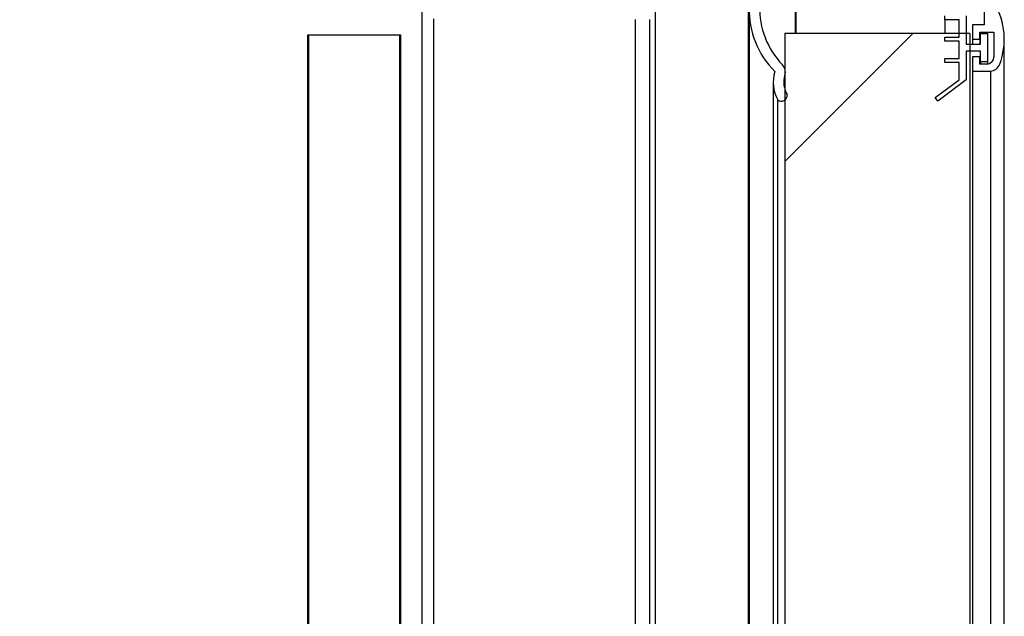
# Model space of a CAD drawing. Units: millimetres. Extents: x 0 to 1330, y -326 to 305.
# Drawn here: x 1256 to 1263, y -104 to -100 of the extents above; entities that cross this region are included whole.
import ezdxf

# ---------------------------------------------------------------- set-up
doc = ezdxf.new("R2010")
doc.units = ezdxf.units.MM
for name, color, linetype in [('401X75_1500', 7, 'Continuous'), ('401X75_1500_TAPA', 7, 'Continuous'), ('602X250', 7, 'Continuous'), ('604F02', 7, 'Continuous'), ('INYCUE1402', 7, 'Continuous'), ('PERFIL_FA701CR', 7, 'Continuous'), ('PERFIL_JUNTA_PUE', 7, 'Continuous'), ('PMPFA701A', 7, 'Continuous'), ('PMPFA701B', 7, 'Continuous'), ('PORTA-BURLETE_FA', 7, 'Continuous')]:
    doc.layers.add(name, color=color, linetype=linetype)

msp = doc.modelspace()

# ---------------------------------------------------------------- hatches: boundary and pattern name
at = {"layer": '604F02', "linetype": 'Continuous'}
h = msp.add_hatch(dxfattribs=at)
h.set_pattern_fill('LINE', scale=2, angle=45, style=0)
h.set_pattern_definition([(45, (1019.6755, -271.1906), (-4.49013, 4.49013), [])])
h.paths.add_polyline_path([(1262.979, -100.1287), (1261.679, -100.1287), (1261.679, -174.4787), (1262.979, -174.4787)])
at = {"layer": 'INYCUE1402', "linetype": 'Continuous'}
h = msp.add_hatch(dxfattribs=at)
h.set_pattern_fill('LINE', scale=2, angle=135, style=0)
h.set_pattern_definition([(135, (1019.6755, -271.1906), (-4.49013, -4.49013), [])])
edge = h.paths.add_edge_path()
edge.add_arc((1256.2952, -175.073), 0.525, -89.68015, 6.59513, ccw=False)
edge.add_line((1256.2981, -175.598), (1226.8481, -175.5958))
edge.add_arc((1226.8288, -175.0711), 0.525, 178.23243, 272.11058, ccw=False)
edge.add_line((1226.304, -175.055), (1226.3097, -99.9352))
edge.add_line((1226.3097, -99.9352), (1223.7076, -99.935))
edge.add_line((1223.7076, -99.935), (1223.7016, -178.7151))
edge.add_line((1223.7016, -178.7151), (1260.5488, -178.7179))
edge.add_line((1260.5488, -178.7179), (1260.5488, -174.7975))
edge.add_line((1260.5488, -174.7975), (1256.8167, -174.7975))
edge.add_line((1256.8167, -174.7975), (1256.8167, -175.0127))
at = {"layer": 'PERFIL_FA701CR', "linetype": 'Continuous'}
h = msp.add_hatch(dxfattribs=at)
h.set_pattern_fill('LINE', angle=45, style=0)
h.set_pattern_definition([(45, (1019.6755, -271.1906), (-2.245064, 2.245064), [])])
edge = h.paths.add_edge_path()
edge.add_line((1262.9988, -100.0688), (1262.9988, -100.1687))
edge.add_line((1262.9988, -100.1687), (1263.0488, -100.1687))
edge.add_line((1263.0488, -100.1687), (1263.0488, -100.1187))
edge.add_line((1263.0488, -100.1187), (1263.1488, -100.1187))
edge.add_line((1263.1488, -100.1187), (1263.1488, -100.2937))
edge.add_arc((1263.0988, -100.2937), 0.05, 270, 360, ccw=False)
edge.add_line((1263.0988, -100.3437), (1263.0488, -100.3437))
edge.add_line((1263.0488, -100.3437), (1263.0488, -100.2937))
edge.add_line((1263.0488, -100.2937), (1262.9988, -100.2937))
edge.add_line((1262.9988, -100.2937), (1262.9988, -100.3937))
edge.add_line((1262.9988, -100.3937), (1263.1238, -100.3937))
edge.add_arc((1263.1193, -100.3188), 0.075, 273.44104, 339.46643)
edge.add_arc((1262.7213, -100.1697), 0.5, 339.46643, 390.11462)
edge.add_line((1263.1538, -99.9188), (1263.1538, -98.4188))
edge.add_line((1263.1538, -98.4188), (1263.0288, -98.0037))
edge.add_line((1263.0288, -98.0037), (1261.5687, -98.0037))
edge.add_arc((1261.5687, -98.1437), 0.14, 90, 178.18308)
edge.add_line((1261.4288, -98.1392), (1261.4288, -98.1537))
edge.add_line((1261.4288, -98.1537), (1261.5038, -98.1537))
edge.add_arc((1261.5925, -98.1687), 0.09, 90, 170.45067, ccw=False)
edge.add_line((1261.5925, -98.0787), (1261.6063, -98.0787))
edge.add_line((1261.6063, -98.0787), (1261.6063, -98.1587))
edge.add_arc((1261.6363, -98.1587), 0.03, 180, 360)
edge.add_line((1261.6663, -98.1587), (1261.6663, -98.0787))
edge.add_line((1261.6663, -98.0787), (1261.7563, -98.0787))
edge.add_line((1261.7563, -98.0787), (1261.7563, -99.7113))
edge.add_line((1261.7563, -99.7113), (1261.6338, -99.7113))
edge.add_line((1261.6338, -99.7113), (1261.6338, -99.6713))
edge.add_line((1261.6338, -99.6713), (1261.5538, -99.6713))
edge.add_line((1261.5538, -99.6713), (1261.5263, -99.7013))
edge.add_line((1261.5263, -99.7013), (1261.5263, -99.7813))
edge.add_line((1261.5263, -99.7813), (1261.5563, -99.8113))
edge.add_line((1261.5563, -99.8113), (1261.6363, -99.8113))
edge.add_line((1261.6363, -99.8113), (1261.6363, -99.7737))
edge.add_line((1261.6363, -99.7737), (1261.7563, -99.7737))
edge.add_line((1261.7563, -99.7737), (1261.7563, -99.9437))
edge.add_line((1261.7563, -99.9437), (1263.0788, -99.9437))
edge.add_line((1263.0788, -99.9437), (1263.0788, -100.0688))
edge.add_line((1263.0788, -100.0688), (1262.9988, -100.0688))
h.paths.add_polyline_path([(1262.7788, -99.4437), (1263.0788, -99.4437), (1263.0788, -98.4299), (1262.9731, -98.0787), (1261.8288, -98.0787), (1261.8288, -99.4437), (1262.1788, -99.4437), (1262.1788, -99.5187), (1261.8288, -99.5187), (1261.8288, -99.8687), (1263.0788, -99.8687), (1263.0788, -99.5187), (1262.7788, -99.5187)])

# ---------------------------------------------------------------- linework, layer by layer
at = {"layer": '401X75_1500', "color": 7, "linetype": 'Continuous'}
for p, q in [((1258.3288, -111.9134), (1258.3288, -100.1387)), ((1258.3288, -100.1387), (1258.3321, -100.1387)), ((1258.9755, -100.1387), (1258.9788, -100.1387)), ((1258.9788, -100.1387), (1258.9788, -112.0334))]:
    msp.add_line(p, q, dxfattribs=at)
at = {"layer": '401X75_1500_TAPA', "color": 7, "linetype": 'Continuous'}
for p, q in [((1258.3321, -100.1387), (1258.3571, -100.1387)), ((1258.3321, -100.1387), (1258.3321, -111.9134)), ((1258.3571, -100.1387), (1258.9505, -100.1387)), ((1258.9505, -100.1387), (1258.9755, -100.1387)), ((1258.9755, -112.0096), (1258.9755, -100.1387))]:
    msp.add_line(p, q, dxfattribs=at)
at = {"layer": '602X250', "color": 7, "linetype": 'Continuous'}
for p, q in [((1260.7699, -174.983), (1260.7699, -99.6243)), ((1261.4254, -174.9482), (1261.4254, -99.6591))]:
    msp.add_line(p, q, dxfattribs=at)
at = {"layer": '604F02', "color": 7, "linetype": 'Continuous'}
for p, q in [((1261.679, -100.1287), (1261.679, -174.4787)), ((1262.979, -100.1287), (1261.679, -100.1287)), ((1262.979, -100.1287), (1262.979, -174.4787))]:
    msp.add_line(p, q, dxfattribs=at)
at = {"layer": 'PERFIL_FA701CR', "color": 7, "linetype": 'Continuous'}
for p, q in [((1261.7563, -99.9437), (1261.7563, -100.1287)), ((1263.0788, -99.9437), (1263.0788, -100.0688)), ((1262.9988, -100.0688), (1262.9988, -100.1687)), ((1263.0788, -100.0688), (1262.9988, -100.0688)), ((1263.0488, -100.1687), (1263.0488, -100.1187)), ((1263.0488, -100.1187), (1263.1488, -100.1187)), ((1263.1488, -100.1187), (1263.1488, -100.2937)), ((1262.9988, -100.1687), (1262.9988, -100.2037)), ((1262.9988, -100.1687), (1263.0488, -100.1687)), ((1263.0488, -100.1687), (1263.0488, -100.2037)), ((1263.2213, -174.4376), (1263.2213, -100.1697)), ((1263.0488, -100.2937), (1262.9988, -100.2937)), ((1262.9988, -100.2937), (1262.9988, -100.3937)), ((1263.0488, -100.3437), (1263.0488, -100.2937)), ((1263.0988, -100.3437), (1263.0488, -100.3437)), ((1262.9988, -100.3937), (1262.9988, -174.2137)), ((1262.9988, -100.3937), (1263.1238, -100.3937)), ((1263.1238, -100.3937), (1263.1238, -174.2137))]:
    msp.add_line(p, q, dxfattribs=at)
for centre, radius, start, end in [((1262.7213, -100.1697), 0.5, 339.46643, 30.11462), ((1263.0988, -100.2937), 0.05, 270, 0), ((1263.1193, -100.3188), 0.075, 273.44104, 339.46643)]:
    msp.add_arc(centre, radius, start, end, dxfattribs=at)
at = {"layer": 'PERFIL_JUNTA_PUE', "color": 7, "linetype": 'Continuous'}
for p, q in [((1262.804, -100.0337), (1262.804, -100.0037)), ((1262.954, -100.0037), (1262.954, -100.2037)), ((1262.804, -100.0337), (1262.804, -100.1287)), ((1262.904, -100.0337), (1262.804, -100.0337)), ((1262.904, -100.1537), (1262.904, -100.0337)), ((1262.804, -100.1537), (1262.904, -100.1537)), ((1262.804, -100.1837), (1262.804, -100.1537)), ((1263.054, -100.2037), (1263.054, -100.1287)), ((1263.054, -100.1287), (1263.104, -100.1287)), ((1263.104, -100.1287), (1263.104, -100.3287)), ((1262.904, -100.1837), (1262.804, -100.1837)), ((1262.904, -100.3037), (1262.904, -100.1837)), ((1262.954, -100.2037), (1263.054, -100.2037)), ((1262.804, -100.3037), (1262.904, -100.3037)), ((1262.804, -100.3337), (1262.804, -100.3037)), ((1263.054, -100.2537), (1262.954, -100.2537)), ((1262.954, -100.2537), (1262.954, -100.4537)), ((1263.054, -100.3287), (1263.054, -100.2537)), ((1262.904, -100.3337), (1262.804, -100.3337)), ((1262.904, -100.4537), (1262.904, -100.3337)), ((1263.054, -100.3287), (1263.054, -100.3437)), ((1263.104, -100.3287), (1263.054, -100.3287)), ((1263.104, -100.3287), (1263.104, -100.3434)), ((1262.736, -100.5797), (1262.904, -100.4537)), ((1262.954, -100.4537), (1262.754, -100.6037)), ((1262.754, -100.6037), (1262.736, -100.5797))]:
    msp.add_line(p, q, dxfattribs=at)
at = {"layer": 'PMPFA701A', "color": 7, "linetype": 'Continuous'}
for p, q in [((1259.1288, -99.9687), (1259.1288, -112.3584)), ((1259.2142, -112.3584), (1259.2142, -100.0262))]:
    msp.add_line(p, q, dxfattribs=at)
at = {"layer": 'PMPFA701B', "color": 7, "linetype": 'Continuous'}
for p, q in [((1260.6288, -100.03), (1260.6288, -174.4223)), ((1260.7288, -100.03), (1260.7288, -174.4223))]:
    msp.add_line(p, q, dxfattribs=at)
at = {"layer": 'PORTA-BURLETE_FA', "color": 7, "linetype": 'Continuous'}
for p, q in [((1261.7538, -100.1287), (1261.7538, -99.8685)), ((1261.4286, -99.9627), (1261.4286, -174.6447)), ((1261.5975, -100.473), (1261.5975, -174.1344)), ((1261.6297, -174.0117), (1261.6297, -100.5957))]:
    msp.add_line(p, q, dxfattribs=at)
for centre, radius, start, end in [((1262.0379, -99.9627), 0.6093, 178.45119, 225.34582), ((1262.0766, -99.9495), 0.5752, 178.5963, 223.91708), ((1261.6083, -100.4005), 0.075, 343.1528, 43.91708), ((1261.8475, -100.473), 0.25, 162.08638, 209.3932), ((1261.8475, -100.473), 0.175, 163.1528, 209.3932), ((1261.6555, -100.5651), 0.04, 229.75733, 9.02906)]:
    msp.add_arc(centre, radius, start, end, dxfattribs=at)

doc.saveas('drawing.dxf')
